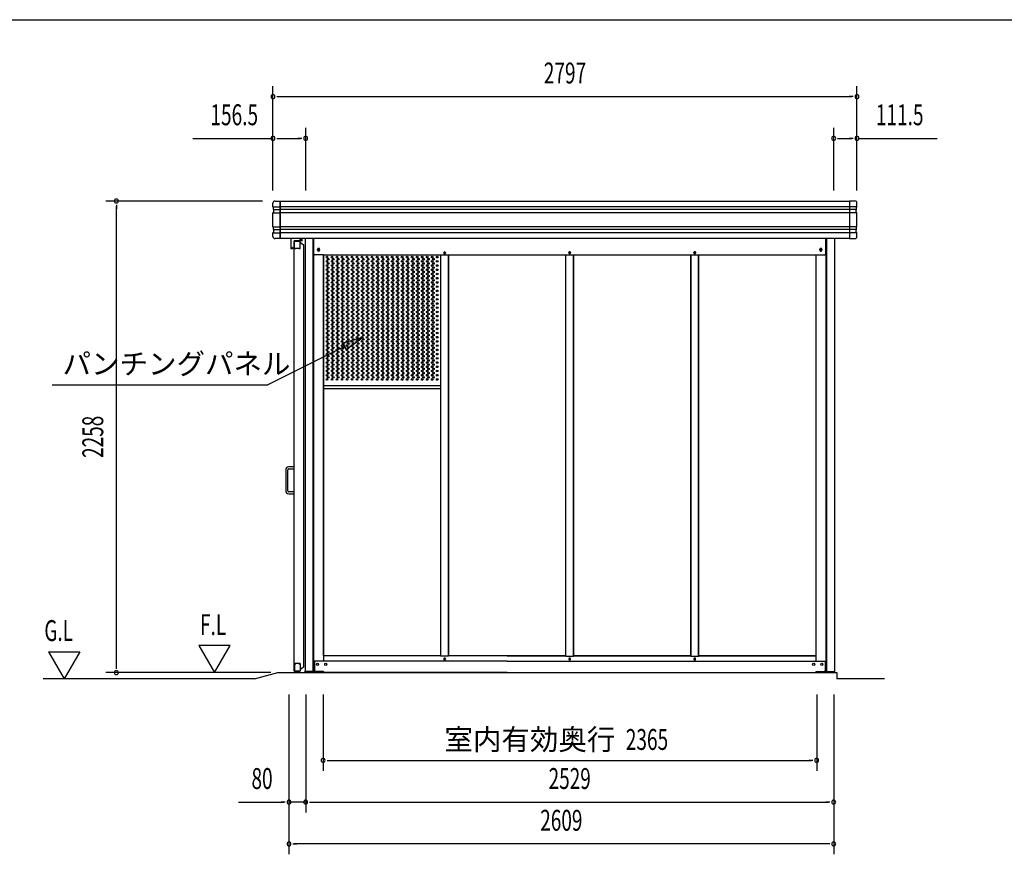
# Model space of a CAD drawing. Extents: x 543 to 20478, y 194 to 14052.
# Drawn here: x 5859 to 10574, y 10055 to 14052 of the extents above; entities that cross this region are included whole.
import ezdxf
from ezdxf.enums import TextEntityAlignment as Align

# ---------------------------------------------------------------- set-up
doc = ezdxf.new("R2010")
doc.units = 0
doc.header["$LTSCALE"] = 50
doc.header["$MEASUREMENT"] = 0
doc.linetypes.add('DASHED', pattern=[0.75, 0.5, -0.25])
for name, color, linetype in [('DPK-980026', 3, 'CONTINUOUS'), ('HIKIDASHI', 6, 'CONTINUOUS'), ('PUNCH-K25_ON', 7, 'CONTINUOUS'), ('SUNPOU', 4, 'CONTINUOUS'), ('WAKUSEN-01', 50, 'CONTINUOUS'), ('アンカ_カバ_A', 4, 'CONTINUOUS'), ('ガイドロ_ラ_', 7, 'CONTINUOUS'), ('ケラバ', 4, 'CONTINUOUS'), ('レ_ルカバ_２５', 2, 'CONTINUOUS'), ('上枠１９', 6, 'CONTINUOUS'), ('土台横', 6, 'CONTINUOUS'), ('布基礎', 2, 'CONTINUOUS'), ('戸車', 7, 'CONTINUOUS'), ('扉上枠２５', 7, 'CONTINUOUS'), ('扉下枠２５', 7, 'CONTINUOUS'), ('扉縦枠外', 7, 'CONTINUOUS'), ('柱', 3, 'CONTINUOUS'), ('間柱', 3, 'CONTINUOUS'), ('鼻隠しコ_ナ_', 3, 'CONTINUOUS')]:
    doc.layers.add(name, color=color, linetype=linetype)
doc.styles.add('00', font='ROMANS', dxfattribs={"width": 0.666667, "bigfont": 'BIGFONT'})
doc.styles.add('01', font='ROMANS', dxfattribs={"height": 3, "bigfont": 'BIGFONT'})

msp = doc.modelspace()

# ---------------------------------------------------------------- linework, layer by layer
at = {"layer": 'DPK-980026'}
for p, q in [((7132.6, 11896.5), (7132.6, 11796.5)), ((7142.6, 11796.5), (7142.6, 11896.5)), ((7172.6, 11911.5), (7147.6, 11911.5)), ((7147.6, 11901.5), (7172.6, 11901.5)), ((7172.6, 11901.5), (7172.6, 11911.5)), ((7172.6, 11791.5), (7147.6, 11791.5)), ((7172.6, 11781.5), (7172.6, 11791.5)), ((7147.6, 11781.5), (7172.6, 11781.5))]:
    msp.add_line(p, q, dxfattribs=at)
for centre, radius, start, end in [((7147.6, 11896.5), 15, 90, 180), ((7147.6, 11896.5), 5, 90, 180), ((7147.6, 11796.5), 15, 180, 270), ((7147.6, 11796.5), 5, 180, 270)]:
    msp.add_arc(centre, radius, start, end, dxfattribs=at)
at = {"layer": 'HIKIDASHI'}
for p, q in [((7503.6, 12532.6), (7406.7, 12502.8)), ((7406.7, 12502.8), (7421.6, 12473)), ((7421.6, 12473), (7503.6, 12532.6)), ((7414.1, 12487.9), (7047.2, 12304.5)), ((6013.9, 12304.5), (7047.2, 12304.5))]:
    msp.add_line(p, q, dxfattribs=at)
msp.add_solid([(7421.6, 12473), (7406.7, 12502.8), (7503.6, 12532.6)], dxfattribs=at)
at = {"layer": 'PUNCH-K25_ON'}
for p, q in [((7314.2, 11005.5), (7314.2, 12925.5)), ((7874.2, 12925.5), (7874.2, 11005.5)), ((7913.2, 11005.5), (7913.2, 12925.5)), ((8473.2, 12925.5), (8473.2, 11005.5)), ((8512.2, 11005.5), (8512.2, 12925.5)), ((9072.2, 12925.5), (9072.2, 11005.5)), ((9111.2, 11005.5), (9111.2, 12925.5)), ((9671.2, 12925.5), (9671.2, 11005.5)), ((7314.2, 12301.3), (7874.2, 12301.3)), ((7314.2, 12285.5), (7874.2, 12285.5)), ((7874.2, 11005.5), (7314.2, 11005.5)), ((8473.2, 11005.5), (7913.2, 11005.5)), ((9072.2, 11005.5), (8512.2, 11005.5)), ((9671.2, 11005.5), (9111.2, 11005.5))]:
    msp.add_line(p, q, dxfattribs=at)
for centre in [(7330.2, 12915.5), (7330.2, 12895.3), (7330.2, 12875.1), (7336.2, 12905.4), (7336.2, 12885.2), (7354.2, 12915.5), (7354.2, 12895.3), (7354.2, 12875.1), (7360.2, 12905.4), (7360.2, 12885.2), (7378.2, 12915.5), (7378.2, 12895.3), (7378.2, 12875.1), (7384.2, 12905.4), (7384.2, 12885.2), (7402.2, 12915.5), (7402.2, 12895.3), (7402.2, 12875.1), (7408.2, 12905.4), (7408.2, 12885.2), (7426.2, 12915.5), (7426.2, 12895.3), (7426.2, 12875.1), (7432.2, 12905.4), (7432.2, 12885.2), (7450.2, 12915.5), (7450.2, 12895.3), (7450.2, 12875.1), (7456.2, 12905.4), (7456.2, 12885.2), (7474.2, 12915.5), (7474.2, 12895.3), (7474.2, 12875.1), (7480.2, 12905.4), (7480.2, 12885.2), (7498.2, 12915.5), (7498.2, 12895.3), (7498.2, 12875.1), (7504.2, 12905.4), (7504.2, 12885.2), (7522.2, 12915.5), (7522.2, 12895.3), (7522.2, 12875.1), (7528.2, 12905.4), (7528.2, 12885.2), (7546.2, 12915.5), (7546.2, 12895.3), (7546.2, 12875.1), (7552.2, 12905.4), (7552.2, 12885.2), (7570.2, 12915.5), (7570.2, 12895.3), (7570.2, 12875.1), (7576.2, 12905.4), (7576.2, 12885.2), (7594.2, 12915.5), (7594.2, 12895.3), (7594.2, 12875.1), (7600.2, 12905.4), (7600.2, 12885.2), (7618.2, 12915.5), (7618.2, 12895.3), (7618.2, 12875.1), (7624.2, 12905.4), (7624.2, 12885.2), (7642.2, 12915.5), (7642.2, 12895.3), (7642.2, 12875.1), (7648.2, 12905.4), (7648.2, 12885.2), (7666.2, 12915.5), (7666.2, 12895.3), (7666.2, 12875.1), (7672.2, 12905.4), (7672.2, 12885.2), (7690.2, 12915.5), (7690.2, 12895.3), (7690.2, 12875.1), (7696.2, 12905.4), (7696.2, 12885.2), (7714.2, 12915.5), (7714.2, 12895.3), (7714.2, 12875.1), (7720.2, 12905.4), (7720.2, 12885.2), (7738.2, 12915.5), (7738.2, 12895.3), (7738.2, 12875.1), (7744.2, 12905.4), (7744.2, 12885.2), (7762.2, 12915.5), (7762.2, 12895.3), (7762.2, 12875.1), (7768.2, 12905.4), (7768.2, 12885.2), (7786.2, 12915.5), (7786.2, 12895.3), (7786.2, 12875.1), (7792.2, 12905.4), (7792.2, 12885.2), (7810.2, 12915.5), (7810.2, 12895.3), (7810.2, 12875.1), (7816.2, 12905.4), (7816.2, 12885.2), (7834.2, 12915.5), (7834.2, 12895.3), (7834.2, 12875.1), (7840.2, 12905.4), (7840.2, 12885.2), (7858.2, 12915.5), (7858.2, 12895.3), (7858.2, 12875.1), (7330.2, 12854.9), (7330.2, 12834.7), (7336.2, 12865), (7336.2, 12844.8), (7336.2, 12824.6), (7354.2, 12854.9), (7354.2, 12834.7), (7360.2, 12865), (7360.2, 12844.8), (7360.2, 12824.6), (7378.2, 12854.9), (7378.2, 12834.7), (7384.2, 12865), (7384.2, 12844.8), (7384.2, 12824.6), (7402.2, 12854.9), (7402.2, 12834.7), (7408.2, 12865), (7408.2, 12844.8), (7408.2, 12824.6), (7426.2, 12854.9), (7426.2, 12834.7), (7432.2, 12865), (7432.2, 12844.8), (7432.2, 12824.6), (7450.2, 12854.9), (7450.2, 12834.7), (7456.2, 12865), (7456.2, 12844.8), (7456.2, 12824.6), (7474.2, 12854.9), (7474.2, 12834.7), (7480.2, 12865), (7480.2, 12844.8), (7480.2, 12824.6), (7498.2, 12854.9), (7498.2, 12834.7), (7504.2, 12865), (7504.2, 12844.8), (7504.2, 12824.6), (7522.2, 12854.9), (7522.2, 12834.7), (7528.2, 12865), (7528.2, 12844.8), (7528.2, 12824.6), (7546.2, 12854.9), (7546.2, 12834.7), (7552.2, 12865), (7552.2, 12844.8), (7552.2, 12824.6), (7570.2, 12854.9), (7570.2, 12834.7), (7576.2, 12865), (7576.2, 12844.8), (7576.2, 12824.6), (7594.2, 12854.9), (7594.2, 12834.7), (7600.2, 12865), (7600.2, 12844.8), (7600.2, 12824.6), (7618.2, 12854.9), (7618.2, 12834.7), (7624.2, 12865), (7624.2, 12844.8), (7624.2, 12824.6), (7642.2, 12854.9), (7642.2, 12834.7), (7648.2, 12865), (7648.2, 12844.8), (7648.2, 12824.6), (7666.2, 12854.9), (7666.2, 12834.7), (7672.2, 12865), (7672.2, 12844.8), (7672.2, 12824.6), (7690.2, 12854.9), (7690.2, 12834.7), (7696.2, 12865), (7696.2, 12844.8), (7696.2, 12824.6), (7714.2, 12854.9), (7714.2, 12834.7), (7720.2, 12865), (7720.2, 12844.8), (7720.2, 12824.6), (7738.2, 12854.9), (7738.2, 12834.7), (7744.2, 12865), (7744.2, 12844.8), (7744.2, 12824.6), (7762.2, 12854.9), (7762.2, 12834.7), (7768.2, 12865), (7768.2, 12844.8), (7768.2, 12824.6), (7786.2, 12854.9), (7786.2, 12834.7), (7792.2, 12865), (7792.2, 12844.8), (7792.2, 12824.6), (7810.2, 12854.9), (7810.2, 12834.7), (7816.2, 12865), (7816.2, 12844.8), (7816.2, 12824.6), (7834.2, 12854.9), (7834.2, 12834.7), (7840.2, 12865), (7840.2, 12844.8), (7840.2, 12824.6), (7858.2, 12854.9), (7858.2, 12834.7), (7330.2, 12814.5), (7330.2, 12794.3), (7336.2, 12804.4), (7336.2, 12784.2), (7354.2, 12814.5), (7354.2, 12794.3), (7360.2, 12804.4), (7360.2, 12784.2), (7378.2, 12814.5), (7378.2, 12794.3), (7384.2, 12804.4), (7384.2, 12784.2), (7402.2, 12814.5), (7402.2, 12794.3), (7408.2, 12804.4), (7408.2, 12784.2), (7426.2, 12814.5), (7426.2, 12794.3), (7432.2, 12804.4), (7432.2, 12784.2), (7450.2, 12814.5), (7450.2, 12794.3), (7456.2, 12804.4), (7456.2, 12784.2), (7474.2, 12814.5), (7474.2, 12794.3), (7480.2, 12804.4), (7480.2, 12784.2), (7498.2, 12814.5), (7498.2, 12794.3), (7504.2, 12804.4), (7504.2, 12784.2), (7522.2, 12814.5), (7522.2, 12794.3), (7528.2, 12804.4), (7528.2, 12784.2), (7546.2, 12814.5), (7546.2, 12794.3), (7552.2, 12804.4), (7552.2, 12784.2), (7570.2, 12814.5), (7570.2, 12794.3), (7576.2, 12804.4), (7576.2, 12784.2), (7594.2, 12814.5), (7594.2, 12794.3), (7600.2, 12804.4), (7600.2, 12784.2), (7618.2, 12814.5), (7618.2, 12794.3), (7624.2, 12804.4), (7624.2, 12784.2), (7642.2, 12814.5), (7642.2, 12794.3), (7648.2, 12804.4), (7648.2, 12784.2), (7666.2, 12814.5), (7666.2, 12794.3), (7672.2, 12804.4), (7672.2, 12784.2), (7690.2, 12814.5), (7690.2, 12794.3), (7696.2, 12804.4), (7696.2, 12784.2), (7714.2, 12814.5), (7714.2, 12794.3), (7720.2, 12804.4), (7720.2, 12784.2), (7738.2, 12814.5), (7738.2, 12794.3), (7744.2, 12804.4), (7744.2, 12784.2), (7762.2, 12814.5), (7762.2, 12794.3), (7768.2, 12804.4), (7768.2, 12784.2), (7786.2, 12814.5), (7786.2, 12794.3), (7792.2, 12804.4), (7792.2, 12784.2), (7810.2, 12814.5), (7810.2, 12794.3), (7816.2, 12804.4), (7816.2, 12784.2), (7834.2, 12814.5), (7834.2, 12794.3), (7840.2, 12804.4), (7840.2, 12784.2), (7858.2, 12814.5), (7858.2, 12794.3), (7330.2, 12774.1), (7330.2, 12753.9), (7330.2, 12733.7), (7336.2, 12764), (7336.2, 12743.8), (7354.2, 12774.1), (7354.2, 12753.9), (7354.2, 12733.7), (7360.2, 12764), (7360.2, 12743.8), (7378.2, 12774.1), (7378.2, 12753.9), (7378.2, 12733.7), (7384.2, 12764), (7384.2, 12743.8), (7402.2, 12774.1), (7402.2, 12753.9), (7402.2, 12733.7), (7408.2, 12764), (7408.2, 12743.8), (7426.2, 12774.1), (7426.2, 12753.9), (7426.2, 12733.7), (7432.2, 12764), (7432.2, 12743.8), (7450.2, 12774.1), (7450.2, 12753.9), (7450.2, 12733.7), (7456.2, 12764), (7456.2, 12743.8), (7474.2, 12774.1), (7474.2, 12753.9), (7474.2, 12733.7), (7480.2, 12764), (7480.2, 12743.8), (7498.2, 12774.1), (7498.2, 12753.9), (7498.2, 12733.7), (7504.2, 12764), (7504.2, 12743.8), (7522.2, 12774.1), (7522.2, 12753.9), (7522.2, 12733.7), (7528.2, 12764), (7528.2, 12743.8), (7546.2, 12774.1), (7546.2, 12753.9), (7546.2, 12733.7), (7552.2, 12764), (7552.2, 12743.8), (7570.2, 12774.1), (7570.2, 12753.9), (7570.2, 12733.7), (7576.2, 12764), (7576.2, 12743.8), (7594.2, 12774.1), (7594.2, 12753.9), (7594.2, 12733.7), (7600.2, 12764), (7600.2, 12743.8), (7618.2, 12774.1), (7618.2, 12753.9), (7618.2, 12733.7), (7624.2, 12764), (7624.2, 12743.8), (7642.2, 12774.1), (7642.2, 12753.9), (7642.2, 12733.7), (7648.2, 12764), (7648.2, 12743.8), (7666.2, 12774.1), (7666.2, 12753.9), (7666.2, 12733.7), (7672.2, 12764), (7672.2, 12743.8), (7690.2, 12774.1), (7690.2, 12753.9), (7690.2, 12733.7), (7696.2, 12764), (7696.2, 12743.8), (7714.2, 12774.1), (7714.2, 12753.9), (7714.2, 12733.7), (7720.2, 12764), (7720.2, 12743.8), (7738.2, 12774.1), (7738.2, 12753.9), (7738.2, 12733.7), (7744.2, 12764), (7744.2, 12743.8), (7762.2, 12774.1), (7762.2, 12753.9), (7762.2, 12733.7), (7768.2, 12764), (7768.2, 12743.8), (7786.2, 12774.1), (7786.2, 12753.9), (7786.2, 12733.7), (7792.2, 12764), (7792.2, 12743.8), (7810.2, 12774.1), (7810.2, 12753.9), (7810.2, 12733.7), (7816.2, 12764), (7816.2, 12743.8), (7834.2, 12774.1), (7834.2, 12753.9), (7834.2, 12733.7), (7840.2, 12764), (7840.2, 12743.8), (7858.2, 12774.1), (7858.2, 12753.9), (7858.2, 12733.7), (7330.2, 12713.5), (7330.2, 12693.3), (7336.2, 12723.6), (7336.2, 12703.4), (7336.2, 12683.2), (7354.2, 12713.5), (7354.2, 12693.3), (7360.2, 12723.6), (7360.2, 12703.4), (7360.2, 12683.2), (7378.2, 12713.5), (7378.2, 12693.3), (7384.2, 12723.6), (7384.2, 12703.4), (7384.2, 12683.2), (7402.2, 12713.5), (7402.2, 12693.3), (7408.2, 12723.6), (7408.2, 12703.4), (7408.2, 12683.2), (7426.2, 12713.5), (7426.2, 12693.3), (7432.2, 12723.6), (7432.2, 12703.4), (7432.2, 12683.2), (7450.2, 12713.5), (7450.2, 12693.3), (7456.2, 12723.6), (7456.2, 12703.4), (7456.2, 12683.2), (7474.2, 12713.5), (7474.2, 12693.3), (7480.2, 12723.6), (7480.2, 12703.4), (7480.2, 12683.2), (7498.2, 12713.5), (7498.2, 12693.3), (7504.2, 12723.6), (7504.2, 12703.4), (7504.2, 12683.2), (7522.2, 12713.5), (7522.2, 12693.3), (7528.2, 12723.6), (7528.2, 12703.4), (7528.2, 12683.2), (7546.2, 12713.5), (7546.2, 12693.3), (7552.2, 12723.6), (7552.2, 12703.4), (7552.2, 12683.2), (7570.2, 12713.5), (7570.2, 12693.3), (7576.2, 12723.6), (7576.2, 12703.4), (7576.2, 12683.2), (7594.2, 12713.5), (7594.2, 12693.3), (7600.2, 12723.6), (7600.2, 12703.4), (7600.2, 12683.2), (7618.2, 12713.5), (7618.2, 12693.3), (7624.2, 12723.6), (7624.2, 12703.4), (7624.2, 12683.2), (7642.2, 12713.5), (7642.2, 12693.3), (7648.2, 12723.6), (7648.2, 12703.4), (7648.2, 12683.2), (7666.2, 12713.5), (7666.2, 12693.3), (7672.2, 12723.6), (7672.2, 12703.4), (7672.2, 12683.2), (7690.2, 12713.5), (7690.2, 12693.3), (7696.2, 12723.6), (7696.2, 12703.4), (7696.2, 12683.2), (7714.2, 12713.5), (7714.2, 12693.3), (7720.2, 12723.6), (7720.2, 12703.4), (7720.2, 12683.2), (7738.2, 12713.5), (7738.2, 12693.3), (7744.2, 12723.6), (7744.2, 12703.4), (7744.2, 12683.2), (7762.2, 12713.5), (7762.2, 12693.3), (7768.2, 12723.6), (7768.2, 12703.4), (7768.2, 12683.2), (7786.2, 12713.5), (7786.2, 12693.3), (7792.2, 12723.6), (7792.2, 12703.4), (7792.2, 12683.2), (7810.2, 12713.5), (7810.2, 12693.3), (7816.2, 12723.6), (7816.2, 12703.4), (7816.2, 12683.2), (7834.2, 12713.5), (7834.2, 12693.3), (7840.2, 12723.6), (7840.2, 12703.4), (7840.2, 12683.2), (7858.2, 12713.5), (7858.2, 12693.3), (7330.2, 12673.1), (7330.2, 12652.9), (7336.2, 12663), (7336.2, 12642.8), (7354.2, 12673.1), (7354.2, 12652.9), (7360.2, 12663), (7360.2, 12642.8), (7378.2, 12673.1), (7378.2, 12652.9), (7384.2, 12663), (7384.2, 12642.8), (7402.2, 12673.1), (7402.2, 12652.9), (7408.2, 12663), (7408.2, 12642.8), (7426.2, 12673.1), (7426.2, 12652.9), (7432.2, 12663), (7432.2, 12642.8), (7450.2, 12673.1), (7450.2, 12652.9), (7456.2, 12663), (7456.2, 12642.8), (7474.2, 12673.1), (7474.2, 12652.9), (7480.2, 12663), (7480.2, 12642.8), (7498.2, 12673.1), (7498.2, 12652.9), (7504.2, 12663), (7504.2, 12642.8), (7522.2, 12673.1), (7522.2, 12652.9), (7528.2, 12663), (7528.2, 12642.8), (7546.2, 12673.1), (7546.2, 12652.9), (7552.2, 12663), (7552.2, 12642.8), (7570.2, 12673.1), (7570.2, 12652.9), (7576.2, 12663), (7576.2, 12642.8), (7594.2, 12673.1), (7594.2, 12652.9), (7600.2, 12663), (7600.2, 12642.8), (7618.2, 12673.1), (7618.2, 12652.9), (7624.2, 12663), (7624.2, 12642.8), (7642.2, 12673.1), (7642.2, 12652.9), (7648.2, 12663), (7648.2, 12642.8), (7666.2, 12673.1), (7666.2, 12652.9), (7672.2, 12663), (7672.2, 12642.8), (7690.2, 12673.1), (7690.2, 12652.9), (7696.2, 12663), (7696.2, 12642.8), (7714.2, 12673.1), (7714.2, 12652.9), (7720.2, 12663), (7720.2, 12642.8), (7738.2, 12673.1), (7738.2, 12652.9), (7744.2, 12663), (7744.2, 12642.8), (7762.2, 12673.1), (7762.2, 12652.9), (7768.2, 12663), (7768.2, 12642.8), (7786.2, 12673.1), (7786.2, 12652.9), (7792.2, 12663), (7792.2, 12642.8), (7810.2, 12673.1), (7810.2, 12652.9), (7816.2, 12663), (7816.2, 12642.8), (7834.2, 12673.1), (7834.2, 12652.9), (7840.2, 12663), (7840.2, 12642.8), (7858.2, 12673.1), (7858.2, 12652.9), (7330.2, 12632.7), (7330.2, 12612.5), (7330.2, 12592.3), (7336.2, 12622.6), (7336.2, 12602.4), (7354.2, 12632.7), (7354.2, 12612.5), (7354.2, 12592.3), (7360.2, 12622.6), (7360.2, 12602.4), (7378.2, 12632.7), (7378.2, 12612.5), (7378.2, 12592.3), (7384.2, 12622.6), (7384.2, 12602.4), (7402.2, 12632.7), (7402.2, 12612.5), (7402.2, 12592.3), (7408.2, 12622.6), (7408.2, 12602.4), (7426.2, 12632.7), (7426.2, 12612.5), (7426.2, 12592.3), (7432.2, 12622.6), (7432.2, 12602.4), (7450.2, 12632.7), (7450.2, 12612.5), (7450.2, 12592.3), (7456.2, 12622.6), (7456.2, 12602.4), (7474.2, 12632.7), (7474.2, 12612.5), (7474.2, 12592.3), (7480.2, 12622.6), (7480.2, 12602.4), (7498.2, 12632.7), (7498.2, 12612.5), (7498.2, 12592.3), (7504.2, 12622.6), (7504.2, 12602.4), (7522.2, 12632.7), (7522.2, 12612.5), (7522.2, 12592.3), (7528.2, 12622.6), (7528.2, 12602.4), (7546.2, 12632.7), (7546.2, 12612.5), (7546.2, 12592.3), (7552.2, 12622.6), (7552.2, 12602.4), (7570.2, 12632.7), (7570.2, 12612.5), (7570.2, 12592.3), (7576.2, 12622.6), (7576.2, 12602.4), (7594.2, 12632.7), (7594.2, 12612.5), (7594.2, 12592.3), (7600.2, 12622.6), (7600.2, 12602.4), (7618.2, 12632.7), (7618.2, 12612.5), (7618.2, 12592.3), (7624.2, 12622.6), (7624.2, 12602.4), (7642.2, 12632.7), (7642.2, 12612.5), (7642.2, 12592.3), (7648.2, 12622.6), (7648.2, 12602.4), (7666.2, 12632.7), (7666.2, 12612.5), (7666.2, 12592.3), (7672.2, 12622.6), (7672.2, 12602.4), (7690.2, 12632.7), (7690.2, 12612.5), (7690.2, 12592.3), (7696.2, 12622.6), (7696.2, 12602.4), (7714.2, 12632.7), (7714.2, 12612.5), (7714.2, 12592.3), (7720.2, 12622.6), (7720.2, 12602.4), (7738.2, 12632.7), (7738.2, 12612.5), (7738.2, 12592.3), (7744.2, 12622.6), (7744.2, 12602.4), (7762.2, 12632.7), (7762.2, 12612.5), (7762.2, 12592.3), (7768.2, 12622.6), (7768.2, 12602.4), (7786.2, 12632.7), (7786.2, 12612.5), (7786.2, 12592.3), (7792.2, 12622.6), (7792.2, 12602.4), (7810.2, 12632.7), (7810.2, 12612.5), (7810.2, 12592.3), (7816.2, 12622.6), (7816.2, 12602.4), (7834.2, 12632.7), (7834.2, 12612.5), (7834.2, 12592.3), (7840.2, 12622.6), (7840.2, 12602.4), (7858.2, 12632.7), (7858.2, 12612.5), (7858.2, 12592.3), (7330.2, 12572.1), (7330.2, 12551.9), (7336.2, 12582.2), (7336.2, 12562), (7336.2, 12541.8), (7354.2, 12572.1), (7354.2, 12551.9), (7360.2, 12582.2), (7360.2, 12562), (7360.2, 12541.8), (7378.2, 12572.1), (7378.2, 12551.9), (7384.2, 12582.2), (7384.2, 12562), (7384.2, 12541.8), (7402.2, 12572.1), (7402.2, 12551.9), (7408.2, 12582.2), (7408.2, 12562), (7408.2, 12541.8), (7426.2, 12572.1), (7426.2, 12551.9), (7432.2, 12582.2), (7432.2, 12562), (7432.2, 12541.8), (7450.2, 12572.1), (7450.2, 12551.9), (7456.2, 12582.2), (7456.2, 12562), (7456.2, 12541.8), (7474.2, 12572.1), (7474.2, 12551.9), (7480.2, 12582.2), (7480.2, 12562), (7480.2, 12541.8), (7498.2, 12572.1), (7498.2, 12551.9), (7504.2, 12582.2), (7504.2, 12562), (7504.2, 12541.8), (7522.2, 12572.1), (7522.2, 12551.9), (7528.2, 12582.2), (7528.2, 12562), (7528.2, 12541.8), (7546.2, 12572.1), (7546.2, 12551.9), (7552.2, 12582.2), (7552.2, 12562), (7552.2, 12541.8), (7570.2, 12572.1), (7570.2, 12551.9), (7576.2, 12582.2), (7576.2, 12562), (7576.2, 12541.8), (7594.2, 12572.1), (7594.2, 12551.9), (7600.2, 12582.2), (7600.2, 12562), (7600.2, 12541.8), (7618.2, 12572.1), (7618.2, 12551.9), (7624.2, 12582.2), (7624.2, 12562), (7624.2, 12541.8), (7642.2, 12572.1), (7642.2, 12551.9), (7648.2, 12582.2), (7648.2, 12562), (7648.2, 12541.8), (7666.2, 12572.1), (7666.2, 12551.9), (7672.2, 12582.2), (7672.2, 12562), (7672.2, 12541.8), (7690.2, 12572.1), (7690.2, 12551.9), (7696.2, 12582.2), (7696.2, 12562), (7696.2, 12541.8), (7714.2, 12572.1), (7714.2, 12551.9), (7720.2, 12582.2), (7720.2, 12562), (7720.2, 12541.8), (7738.2, 12572.1), (7738.2, 12551.9), (7744.2, 12582.2), (7744.2, 12562), (7744.2, 12541.8), (7762.2, 12572.1), (7762.2, 12551.9), (7768.2, 12582.2), (7768.2, 12562), (7768.2, 12541.8), (7786.2, 12572.1), (7786.2, 12551.9), (7792.2, 12582.2), (7792.2, 12562), (7792.2, 12541.8), (7810.2, 12572.1), (7810.2, 12551.9), (7816.2, 12582.2), (7816.2, 12562), (7816.2, 12541.8), (7834.2, 12572.1), (7834.2, 12551.9), (7840.2, 12582.2), (7840.2, 12562), (7840.2, 12541.8), (7858.2, 12572.1), (7858.2, 12551.9), (7330.2, 12531.7), (7330.2, 12511.5), (7336.2, 12521.6), (7336.2, 12501.4), (7354.2, 12531.7), (7354.2, 12511.5), (7360.2, 12521.6), (7360.2, 12501.4), (7378.2, 12531.7), (7378.2, 12511.5), (7384.2, 12521.6), (7384.2, 12501.4), (7402.2, 12531.7), (7402.2, 12511.5), (7408.2, 12521.6), (7408.2, 12501.4), (7426.2, 12531.7), (7426.2, 12511.5), (7432.2, 12521.6), (7432.2, 12501.4), (7450.2, 12531.7), (7450.2, 12511.5), (7456.2, 12521.6), (7456.2, 12501.4), (7474.2, 12531.7), (7474.2, 12511.5), (7480.2, 12521.6), (7480.2, 12501.4), (7498.2, 12531.7), (7498.2, 12511.5), (7504.2, 12521.6), (7504.2, 12501.4), (7522.2, 12531.7), (7522.2, 12511.5), (7528.2, 12521.6), (7528.2, 12501.4), (7546.2, 12531.7), (7546.2, 12511.5), (7552.2, 12521.6), (7552.2, 12501.4), (7570.2, 12531.7), (7570.2, 12511.5), (7576.2, 12521.6), (7576.2, 12501.4), (7594.2, 12531.7), (7594.2, 12511.5), (7600.2, 12521.6), (7600.2, 12501.4), (7618.2, 12531.7), (7618.2, 12511.5), (7624.2, 12521.6), (7624.2, 12501.4), (7642.2, 12531.7), (7642.2, 12511.5), (7648.2, 12521.6), (7648.2, 12501.4), (7666.2, 12531.7), (7666.2, 12511.5), (7672.2, 12521.6), (7672.2, 12501.4), (7690.2, 12531.7), (7690.2, 12511.5), (7696.2, 12521.6), (7696.2, 12501.4), (7714.2, 12531.7), (7714.2, 12511.5), (7720.2, 12521.6), (7720.2, 12501.4), (7738.2, 12531.7), (7738.2, 12511.5), (7744.2, 12521.6), (7744.2, 12501.4), (7762.2, 12531.7), (7762.2, 12511.5), (7768.2, 12521.6), (7768.2, 12501.4), (7786.2, 12531.7), (7786.2, 12511.5), (7792.2, 12521.6), (7792.2, 12501.4), (7810.2, 12531.7), (7810.2, 12511.5), (7816.2, 12521.6), (7816.2, 12501.4), (7834.2, 12531.7), (7834.2, 12511.5), (7840.2, 12521.6), (7840.2, 12501.4), (7858.2, 12531.7), (7858.2, 12511.5), (7330.2, 12491.3), (7330.2, 12471.1), (7330.2, 12450.9), (7336.2, 12481.2), (7336.2, 12461), (7354.2, 12491.3), (7354.2, 12471.1), (7354.2, 12450.9), (7360.2, 12481.2), (7360.2, 12461), (7378.2, 12491.3), (7378.2, 12471.1), (7378.2, 12450.9), (7384.2, 12481.2), (7384.2, 12461), (7402.2, 12491.3), (7402.2, 12471.1), (7402.2, 12450.9), (7408.2, 12481.2), (7408.2, 12461), (7426.2, 12491.3), (7426.2, 12471.1), (7426.2, 12450.9), (7432.2, 12481.2), (7432.2, 12461), (7450.2, 12491.3), (7450.2, 12471.1), (7450.2, 12450.9), (7456.2, 12481.2), (7456.2, 12461), (7474.2, 12491.3), (7474.2, 12471.1), (7474.2, 12450.9), (7480.2, 12481.2), (7480.2, 12461), (7498.2, 12491.3), (7498.2, 12471.1), (7498.2, 12450.9), (7504.2, 12481.2), (7504.2, 12461), (7522.2, 12491.3), (7522.2, 12471.1), (7522.2, 12450.9), (7528.2, 12481.2), (7528.2, 12461), (7546.2, 12491.3), (7546.2, 12471.1), (7546.2, 12450.9), (7552.2, 12481.2), (7552.2, 12461), (7570.2, 12491.3), (7570.2, 12471.1), (7570.2, 12450.9), (7576.2, 12481.2), (7576.2, 12461), (7594.2, 12491.3), (7594.2, 12471.1), (7594.2, 12450.9), (7600.2, 12481.2), (7600.2, 12461), (7618.2, 12491.3), (7618.2, 12471.1), (7618.2, 12450.9), (7624.2, 12481.2), (7624.2, 12461), (7642.2, 12491.3), (7642.2, 12471.1), (7642.2, 12450.9), (7648.2, 12481.2), (7648.2, 12461), (7666.2, 12491.3), (7666.2, 12471.1), (7666.2, 12450.9), (7672.2, 12481.2), (7672.2, 12461), (7690.2, 12491.3), (7690.2, 12471.1), (7690.2, 12450.9), (7696.2, 12481.2), (7696.2, 12461), (7714.2, 12491.3), (7714.2, 12471.1), (7714.2, 12450.9), (7720.2, 12481.2), (7720.2, 12461), (7738.2, 12491.3), (7738.2, 12471.1), (7738.2, 12450.9), (7744.2, 12481.2), (7744.2, 12461), (7762.2, 12491.3), (7762.2, 12471.1), (7762.2, 12450.9), (7768.2, 12481.2), (7768.2, 12461), (7786.2, 12491.3), (7786.2, 12471.1), (7786.2, 12450.9), (7792.2, 12481.2), (7792.2, 12461), (7810.2, 12491.3), (7810.2, 12471.1), (7810.2, 12450.9), (7816.2, 12481.2), (7816.2, 12461), (7834.2, 12491.3), (7834.2, 12471.1), (7834.2, 12450.9), (7840.2, 12481.2), (7840.2, 12461), (7858.2, 12491.3), (7858.2, 12471.1), (7858.2, 12450.9), (7330.2, 12430.7), (7330.2, 12410.5), (7336.2, 12440.8), (7336.2, 12420.6), (7336.2, 12400.4), (7354.2, 12430.7), (7354.2, 12410.5), (7360.2, 12440.8), (7360.2, 12420.6), (7360.2, 12400.4), (7378.2, 12430.7), (7378.2, 12410.5), (7384.2, 12440.8), (7384.2, 12420.6), (7384.2, 12400.4), (7402.2, 12430.7), (7402.2, 12410.5), (7408.2, 12440.8), (7408.2, 12420.6), (7408.2, 12400.4), (7426.2, 12430.7), (7426.2, 12410.5), (7432.2, 12440.8), (7432.2, 12420.6), (7432.2, 12400.4), (7450.2, 12430.7), (7450.2, 12410.5), (7456.2, 12440.8), (7456.2, 12420.6), (7456.2, 12400.4), (7474.2, 12430.7), (7474.2, 12410.5), (7480.2, 12440.8), (7480.2, 12420.6), (7480.2, 12400.4), (7498.2, 12430.7), (7498.2, 12410.5), (7504.2, 12440.8), (7504.2, 12420.6), (7504.2, 12400.4), (7522.2, 12430.7), (7522.2, 12410.5), (7528.2, 12440.8), (7528.2, 12420.6), (7528.2, 12400.4), (7546.2, 12430.7), (7546.2, 12410.5), (7552.2, 12440.8), (7552.2, 12420.6), (7552.2, 12400.4), (7570.2, 12430.7), (7570.2, 12410.5), (7576.2, 12440.8), (7576.2, 12420.6), (7576.2, 12400.4), (7594.2, 12430.7), (7594.2, 12410.5), (7600.2, 12440.8), (7600.2, 12420.6), (7600.2, 12400.4), (7618.2, 12430.7), (7618.2, 12410.5), (7624.2, 12440.8), (7624.2, 12420.6), (7624.2, 12400.4), (7642.2, 12430.7), (7642.2, 12410.5), (7648.2, 12440.8), (7648.2, 12420.6), (7648.2, 12400.4), (7666.2, 12430.7), (7666.2, 12410.5), (7672.2, 12440.8), (7672.2, 12420.6), (7672.2, 12400.4), (7690.2, 12430.7), (7690.2, 12410.5), (7696.2, 12440.8), (7696.2, 12420.6), (7696.2, 12400.4), (7714.2, 12430.7), (7714.2, 12410.5), (7720.2, 12440.8), (7720.2, 12420.6), (7720.2, 12400.4), (7738.2, 12430.7), (7738.2, 12410.5), (7744.2, 12440.8), (7744.2, 12420.6), (7744.2, 12400.4), (7762.2, 12430.7), (7762.2, 12410.5), (7768.2, 12440.8), (7768.2, 12420.6), (7768.2, 12400.4), (7786.2, 12430.7), (7786.2, 12410.5), (7792.2, 12440.8), (7792.2, 12420.6), (7792.2, 12400.4), (7810.2, 12430.7), (7810.2, 12410.5), (7816.2, 12440.8), (7816.2, 12420.6), (7816.2, 12400.4), (7834.2, 12430.7), (7834.2, 12410.5), (7840.2, 12440.8), (7840.2, 12420.6), (7840.2, 12400.4), (7858.2, 12430.7), (7858.2, 12410.5), (7330.2, 12390.3), (7330.2, 12370.1), (7336.2, 12380.2), (7336.2, 12360), (7354.2, 12390.3), (7354.2, 12370.1), (7360.2, 12380.2), (7360.2, 12360), (7378.2, 12390.3), (7378.2, 12370.1), (7384.2, 12380.2), (7384.2, 12360), (7402.2, 12390.3), (7402.2, 12370.1), (7408.2, 12380.2), (7408.2, 12360), (7426.2, 12390.3), (7426.2, 12370.1), (7432.2, 12380.2), (7432.2, 12360), (7450.2, 12390.3), (7450.2, 12370.1), (7456.2, 12380.2), (7456.2, 12360), (7474.2, 12390.3), (7474.2, 12370.1), (7480.2, 12380.2), (7480.2, 12360), (7498.2, 12390.3), (7498.2, 12370.1), (7504.2, 12380.2), (7504.2, 12360), (7522.2, 12390.3), (7522.2, 12370.1), (7528.2, 12380.2), (7528.2, 12360), (7546.2, 12390.3), (7546.2, 12370.1), (7552.2, 12380.2), (7552.2, 12360), (7570.2, 12390.3), (7570.2, 12370.1), (7576.2, 12380.2), (7576.2, 12360), (7594.2, 12390.3), (7594.2, 12370.1), (7600.2, 12380.2), (7600.2, 12360), (7618.2, 12390.3), (7618.2, 12370.1), (7624.2, 12380.2), (7624.2, 12360), (7642.2, 12390.3), (7642.2, 12370.1), (7648.2, 12380.2), (7648.2, 12360), (7666.2, 12390.3), (7666.2, 12370.1), (7672.2, 12380.2), (7672.2, 12360), (7690.2, 12390.3), (7690.2, 12370.1), (7696.2, 12380.2), (7696.2, 12360), (7714.2, 12390.3), (7714.2, 12370.1), (7720.2, 12380.2), (7720.2, 12360), (7738.2, 12390.3), (7738.2, 12370.1), (7744.2, 12380.2), (7744.2, 12360), (7762.2, 12390.3), (7762.2, 12370.1), (7768.2, 12380.2), (7768.2, 12360), (7786.2, 12390.3), (7786.2, 12370.1), (7792.2, 12380.2), (7792.2, 12360), (7810.2, 12390.3), (7810.2, 12370.1), (7816.2, 12380.2), (7816.2, 12360), (7834.2, 12390.3), (7834.2, 12370.1), (7840.2, 12380.2), (7840.2, 12360), (7858.2, 12390.3), (7858.2, 12370.1), (7330.2, 12349.9), (7330.2, 12329.7), (7336.2, 12339.8), (7354.2, 12349.9), (7354.2, 12329.7), (7360.2, 12339.8), (7378.2, 12349.9), (7378.2, 12329.7), (7384.2, 12339.8), (7402.2, 12349.9), (7402.2, 12329.7), (7408.2, 12339.8), (7426.2, 12349.9), (7426.2, 12329.7), (7432.2, 12339.8), (7450.2, 12349.9), (7450.2, 12329.7), (7456.2, 12339.8), (7474.2, 12349.9), (7474.2, 12329.7), (7480.2, 12339.8), (7498.2, 12349.9), (7498.2, 12329.7), (7504.2, 12339.8), (7522.2, 12349.9), (7522.2, 12329.7), (7528.2, 12339.8), (7546.2, 12349.9), (7546.2, 12329.7), (7552.2, 12339.8), (7570.2, 12349.9), (7570.2, 12329.7), (7576.2, 12339.8), (7594.2, 12349.9), (7594.2, 12329.7), (7600.2, 12339.8), (7618.2, 12349.9), (7618.2, 12329.7), (7624.2, 12339.8), (7642.2, 12349.9), (7642.2, 12329.7), (7648.2, 12339.8), (7666.2, 12349.9), (7666.2, 12329.7), (7672.2, 12339.8), (7690.2, 12349.9), (7690.2, 12329.7), (7696.2, 12339.8), (7714.2, 12349.9), (7714.2, 12329.7), (7720.2, 12339.8), (7738.2, 12349.9), (7738.2, 12329.7), (7744.2, 12339.8), (7762.2, 12349.9), (7762.2, 12329.7), (7768.2, 12339.8), (7786.2, 12349.9), (7786.2, 12329.7), (7792.2, 12339.8), (7810.2, 12349.9), (7810.2, 12329.7), (7816.2, 12339.8), (7834.2, 12349.9), (7834.2, 12329.7), (7840.2, 12339.8), (7858.2, 12349.9), (7858.2, 12329.7)]:
    msp.add_circle(centre, 4, dxfattribs=at)
at = {"layer": 'SUNPOU'}
for p, q in [((7071.6, 13234.1), (7071.6, 13734.1)), ((9868.6, 13234.1), (9868.6, 13734.1)), ((7090.4, 13684.1), (7109.1, 13684.1)), ((7096.6, 13684.1), (9843.6, 13684.1)), ((9849.9, 13684.1), (9831.1, 13684.1)), ((7228.2, 13234.1), (7228.2, 13534.1)), ((9757.2, 13234.1), (9757.2, 13534.1)), ((6687.8, 13484.1), (7065.4, 13484.1)), ((7090.4, 13484.1), (7109.1, 13484.1)), ((7096.6, 13484.1), (7203.2, 13484.1)), ((7209.5, 13484.1), (7190.7, 13484.1)), ((9776, 13484.1), (9794.7, 13484.1)), ((9782.2, 13484.1), (9843.6, 13484.1)), ((9849.9, 13484.1), (9831.1, 13484.1)), ((9874.9, 13484.1), (10252.5, 13484.1)), ((7021.6, 13184.1), (6271.6, 13184.1)), ((6321.6, 13165.4), (6321.6, 13146.6)), ((6321.6, 10950.5), (6321.6, 13159.1)), ((6866.7, 11055.4), (6716.7, 11055.4)), ((6716.7, 11055.4), (6791.7, 10925.5)), ((6791.7, 10925.5), (6866.7, 11055.4)), ((5996.6, 11025.4), (6071.6, 10895.5)), ((5996.6, 11025.4), (6146.6, 11025.4)), ((6146.6, 11025.4), (6071.6, 10895.5)), ((6321.6, 10944.2), (6321.6, 10963)), ((6982.9, 10895.5), (5971.6, 10895.5)), ((7061.8, 10925.5), (6271.6, 10925.5)), ((9999.7, 10895.5), (9772.8, 10895.5)), ((7148.2, 10820.5), (7148.2, 10055.5)), ((7228.2, 10820.5), (7228.2, 10255.5)), ((7311.7, 10820.5), (7311.7, 10455.5)), ((9675.6, 10820.5), (9675.6, 10455.5)), ((9757.2, 10820.5), (9757.2, 10055.5)), ((7330.5, 10505.5), (7349.2, 10505.5)), ((7336.7, 10505.5), (9650.6, 10505.5)), ((9656.9, 10505.5), (9638.1, 10505.5)), ((6905.8, 10305.5), (7123.2, 10305.5)), ((7129.5, 10305.5), (7110.7, 10305.5)), ((7228.2, 10305.5), (7148.2, 10305.5)), ((7247, 10305.5), (7265.7, 10305.5)), ((7247, 10305.5), (7265.7, 10305.5)), ((7253.2, 10305.5), (9732.2, 10305.5)), ((7253.2, 10305.5), (7278.2, 10305.5)), ((9738.5, 10305.5), (9719.7, 10305.5)), ((7167, 10105.5), (7185.7, 10105.5)), ((9732.2, 10105.5), (7173.2, 10105.5)), ((9738.5, 10105.5), (9719.7, 10105.5))]:
    msp.add_line(p, q, dxfattribs=at)
for centre, radius, start, end in [((7071.6, 13684.1), 9.38, 0, 180), ((7071.6, 13684.1), 9.38, 180, 0), ((9868.6, 13684.1), 9.38, 0, 180), ((9868.6, 13684.1), 9.38, 180, 0), ((7071.6, 13484.1), 9.38, 0, 180), ((7228.2, 13484.1), 9.38, 0, 180), ((9757.2, 13484.1), 9.38, 0, 180), ((9868.6, 13484.1), 9.38, 0, 180), ((7071.6, 13484.1), 9.38, 180, 0), ((7228.2, 13484.1), 9.38, 180, 0), ((9757.2, 13484.1), 9.38, 180, 0), ((9868.6, 13484.1), 9.38, 180, 0), ((6321.6, 13184.1), 9.38, 90, 270), ((6321.6, 13184.1), 9.38, 270, 90), ((6321.6, 10925.5), 9.38, 90, 270), ((6321.6, 10925.5), 9.38, 270, 90), ((7311.7, 10505.5), 9.38, 0, 180), ((7311.7, 10505.5), 9.38, 180, 0), ((9675.6, 10505.5), 9.38, 0, 180), ((9675.6, 10505.5), 9.38, 180, 0), ((7148.2, 10305.5), 9.37, 0, 180), ((7148.2, 10305.5), 9.38, 180, 0), ((7228.2, 10305.5), 9.38, 0, 180), ((7228.2, 10305.5), 9.38, 0, 180), ((7228.2, 10305.5), 9.38, 180, 0), ((7228.2, 10305.5), 9.38, 180, 0), ((9757.2, 10305.5), 9.38, 0, 180), ((9757.2, 10305.5), 9.38, 180, 0), ((7148.2, 10105.5), 9.37, 0, 180), ((7148.2, 10105.5), 9.38, 180, 0), ((9757.2, 10105.5), 9.38, 0, 180), ((9757.2, 10105.5), 9.38, 180, 0)]:
    msp.add_arc(centre, radius, start, end, dxfattribs=at)
at = {"layer": 'WAKUSEN-01'}
msp.add_line((542.5, 14052.5), (20477.5, 14052.5), dxfattribs=at)
msp.add_line((542.5, 14052.5), (20477.5, 14052.5), dxfattribs=at)
at = {"layer": 'アンカ_カバ_A'}
for p, q in [((7223.8, 10930.5), (7225.2, 10930.5)), ((7223.8, 10925.5), (7223.8, 10930.5)), ((7313.6, 10925.5), (7223.8, 10925.5)), ((9671.8, 10925.5), (9761.6, 10925.5)), ((9761.6, 10930.5), (9760.2, 10930.5)), ((9761.6, 10925.5), (9761.6, 10930.5))]:
    msp.add_line(p, q, dxfattribs=at)
at = {"layer": 'ガイドロ_ラ_'}
for p, q in [((7181.1, 10932.5), (7181.1, 10925.9)), ((7194.1, 10932.5), (7181.1, 10932.5)), ((7194.1, 10930.9), (7181.1, 10930.9)), ((7194.1, 10927.5), (7181.1, 10927.5)), ((7194.1, 10925.9), (7181.1, 10925.9)), ((7194.1, 10932.5), (7194.1, 10925.9))]:
    msp.add_line(p, q, dxfattribs=at)
at = {"layer": 'ガイドロ_ラ_', "linetype": 'DASHED'}
for p, q in [((7184.5, 10925.9), (7184.5, 10925.5)), ((7190.7, 10925.9), (7190.7, 10925.5))]:
    msp.add_line(p, q, dxfattribs=at)
at = {"layer": 'ケラバ'}
for p, q in [((7106.6, 13004.1), (7106.6, 13184.1)), ((7106.6, 13184.1), (9833.6, 13184.1)), ((9833.6, 13184.1), (9833.6, 13004.1)), ((9833.6, 13156.1), (7106.6, 13156.1)), ((9833.6, 13144.1), (7106.6, 13144.1)), ((9833.6, 13128.1), (7106.6, 13128.1)), ((9833.6, 13060.1), (7106.6, 13060.1)), ((9833.6, 13048.1), (7106.6, 13048.1)), ((9833.6, 13032.1), (7106.6, 13032.1)), ((9833.6, 13004.1), (7106.6, 13004.1))]:
    msp.add_line(p, q, dxfattribs=at)
at = {"layer": 'レ_ルカバ_２５'}
for p, q in [((7156.6, 13004.1), (7156.6, 12955.5)), ((7157.6, 13004.1), (7157.6, 12956.5)), ((7164.6, 12955.5), (7156.6, 12955.5)), ((7163.6, 12956.5), (7157.6, 12956.5)), ((7163.6, 12961.5), (7163.6, 12956.5)), ((7164.6, 12961.5), (7163.6, 12961.5)), ((7164.6, 12961.5), (7164.6, 12955.5))]:
    msp.add_line(p, q, dxfattribs=at)
at = {"layer": '上枠１９'}
for p, q in [((7266.2, 12932.1), (7266.2, 13004.1)), ((9719.2, 12932.1), (9719.2, 13004.1)), ((7314.2, 12927.1), (7271.2, 12927.1)), ((7285.2, 12948.5), (7285.2, 12952.5)), ((7295.2, 12952.5), (7295.2, 12948.5)), ((9671.2, 12925.5), (7314.2, 12925.5)), ((8498.7, 12935.5), (8486.7, 12935.5)), ((8492.7, 12929.5), (8492.7, 12941.5)), ((9097.7, 12935.5), (9085.7, 12935.5)), ((9091.7, 12929.5), (9091.7, 12941.5)), ((9671.2, 12927.1), (9714.2, 12927.1)), ((9703.2, 12950.5), (9687.2, 12950.5)), ((9690.2, 12948.5), (9690.2, 12952.5)), ((9695.2, 12940.5), (9695.2, 12960.5)), ((9700.2, 12952.5), (9700.2, 12948.5))]:
    msp.add_line(p, q, dxfattribs=at)
at = {"layer": '上枠１９', "linetype": 'DASHED'}
for p, q in [((7314.2, 12925.5), (7314.2, 12927.1)), ((9671.2, 12925.5), (9671.2, 12927.1))]:
    msp.add_line(p, q, dxfattribs=at)
for centre, radius in [((7893.7, 12935.5), 3), ((8492.7, 12935.5), 3), ((8492.7, 12935.5), 2), ((9091.7, 12935.5), 3), ((9091.7, 12935.5), 2)]:
    msp.add_circle(centre, radius, dxfattribs=at)
at = {"layer": '上枠１９'}
for centre, start, end in [((7271.2, 12932.1), 180, 270), ((7290.2, 12952.5), 0, 180), ((7290.2, 12948.5), 180, 0), ((9695.2, 12952.5), 0, 180), ((9695.2, 12948.5), 180, 0), ((9714.2, 12932.1), 270, 360)]:
    msp.add_arc(centre, 5, start, end, dxfattribs=at)
at = {"layer": '土台横'}
for p, q in [((7874.7, 11005.5), (7313.2, 11005.5)), ((7874.7, 11004.5), (7874.7, 11005.5)), ((7912.7, 11004.5), (7874.7, 11004.5)), ((7889.7, 10989.5), (7889.7, 10991.5)), ((7897.7, 10991.5), (7897.7, 10989.5)), ((8193.2, 11005.5), (7912.7, 11005.5)), ((7912.7, 11004.5), (7912.7, 11005.5)), ((8193.2, 11005.5), (8473.7, 11005.5)), ((8473.7, 11004.5), (8473.7, 11005.5)), ((8473.7, 11004.5), (8511.7, 11004.5)), ((8488.7, 10991.5), (8488.7, 10989.5)), ((8496.7, 10989.5), (8496.7, 10991.5)), ((8511.7, 11005.5), (9072.7, 11005.5)), ((8511.7, 11004.5), (8511.7, 11005.5)), ((9072.7, 11004.5), (9072.7, 11005.5)), ((9072.7, 11004.5), (9110.7, 11004.5)), ((9087.7, 10991.5), (9087.7, 10989.5)), ((9095.7, 10989.5), (9095.7, 10991.5)), ((9110.7, 11005.5), (9672.2, 11005.5)), ((9110.7, 11004.5), (9110.7, 11005.5)), ((8193.2, 10980.5), (7269.7, 10980.5)), ((7269.7, 10980.5), (7269.7, 10935.5)), ((8193.2, 10980.5), (9715.7, 10980.5)), ((9715.7, 10980.5), (9715.7, 10935.5)), ((7313.2, 10930.5), (7274.7, 10930.5)), ((7313.2, 10930.5), (7313.2, 10926.5)), ((7346.7, 10926.5), (7313.2, 10926.5)), ((7346.7, 10925.5), (7346.7, 10926.5)), ((8193.2, 10925.5), (7346.7, 10925.5)), ((8193.2, 10925.5), (9638.7, 10925.5)), ((9638.7, 10926.5), (9672.2, 10926.5)), ((9638.7, 10925.5), (9638.7, 10926.5)), ((9672.2, 10930.5), (9710.7, 10930.5)), ((9672.2, 10930.5), (9672.2, 10926.5))]:
    msp.add_line(p, q, dxfattribs=at)
for centre in [(7284.7, 10965.5), (7324.2, 10965.5), (9661.2, 10965.5), (9700.7, 10965.5)]:
    msp.add_circle(centre, 5, dxfattribs=at)
for centre, radius, start, end in [((7893.7, 10991.5), 4, 0, 180), ((7893.7, 10989.5), 4, 180, 0), ((8492.7, 10991.5), 4, 0, 180), ((8492.7, 10989.5), 4, 180, 0), ((9091.7, 10991.5), 4, 0, 180), ((9091.7, 10989.5), 4, 180, 0), ((7274.7, 10935.5), 5, 180, 270), ((9710.7, 10935.5), 5, 270, 0)]:
    msp.add_arc(centre, radius, start, end, dxfattribs=at)
at = {"layer": '布基礎'}
for p, q in [((6982.9, 10895.5), (7094.8, 10925.5)), ((7094.8, 10925.5), (9772.8, 10925.5)), ((9772.8, 10925.5), (9772.8, 10895.5))]:
    msp.add_line(p, q, dxfattribs=at)
at = {"layer": '戸車'}
for p, q in [((7184.6, 12994.7), (7201.4, 12994.7)), ((7184.6, 12993.5), (7184.6, 12994.7)), ((7184.6, 12993.5), (7202.6, 12993.5)), ((7201.4, 12994.7), (7201.4, 13004.1)), ((7202.6, 12993.5), (7202.6, 13004.1)), ((7204.4, 12992.5), (7204.4, 13004.1)), ((7204.4, 12992.5), (7205.4, 12992.5)), ((7205.4, 12992.5), (7205.4, 13004.1)), ((7210.9, 12992.5), (7210.9, 13004.1)), ((7210.9, 12992.5), (7211.9, 12992.5)), ((7211.9, 12992.5), (7211.9, 13004.1))]:
    msp.add_line(p, q, dxfattribs=at)
msp.add_arc((7208.1, 12995.7), 2.75, 0, 180, dxfattribs=at)
at = {"layer": '扉上枠２５'}
for p, q in [((7173.6, 12957.5), (7173.6, 12993.5)), ((7173.6, 12993.5), (7202.6, 12993.5)), ((7174.6, 12958.5), (7174.6, 12992.5)), ((7174.6, 12992.5), (7201.6, 12992.5)), ((7201.6, 12958.5), (7201.6, 12992.5)), ((7202.6, 12957.5), (7202.6, 12993.5)), ((7173.6, 12957.5), (7180.6, 12957.5)), ((7174.6, 12958.5), (7180.6, 12958.5)), ((7180.6, 12957.5), (7180.6, 12958.5)), ((7195.6, 12958.5), (7195.6, 12957.5)), ((7195.6, 12958.5), (7201.6, 12958.5)), ((7195.6, 12957.5), (7202.6, 12957.5))]:
    msp.add_line(p, q, dxfattribs=at)
at = {"layer": '扉下枠２５'}
for p, q in [((7173.6, 10968.5), (7180.6, 10968.5)), ((7173.6, 10968.5), (7173.6, 10932.5)), ((7174.6, 10967.5), (7180.6, 10967.5)), ((7174.6, 10967.5), (7174.6, 10933.5)), ((7180.6, 10968.5), (7180.6, 10967.5)), ((7195.6, 10968.5), (7202.6, 10968.5)), ((7195.6, 10967.5), (7195.6, 10968.5)), ((7195.6, 10967.5), (7201.6, 10967.5)), ((7201.6, 10967.5), (7201.6, 10933.5)), ((7202.6, 10968.5), (7202.6, 10932.5)), ((7173.6, 10932.5), (7202.6, 10932.5)), ((7174.6, 10933.5), (7201.6, 10933.5))]:
    msp.add_line(p, q, dxfattribs=at)
at = {"layer": '扉縦枠外'}
for p, q in [((7172.6, 10932.5), (7172.6, 12993.5)), ((7200.6, 12993.5), (7172.6, 12993.5)), ((7202.6, 12987.7), (7218.1, 12974.5)), ((7219.1, 12974.5), (7218.1, 12974.5)), ((7219.1, 10951.5), (7219.1, 12974.5)), ((7218.1, 10951.5), (7202.6, 10938.3)), ((7219.1, 10951.5), (7218.1, 10951.5)), ((7200.6, 10932.5), (7172.6, 10932.5))]:
    msp.add_line(p, q, dxfattribs=at)
at = {"layer": '扉縦枠外', "linetype": 'DASHED'}
for p, q in [((7200.6, 12957), (7172.6, 12957)), ((7200.6, 10969), (7172.6, 10969))]:
    msp.add_line(p, q, dxfattribs=at)
at = {"layer": '柱'}
for p, q in [((7225.2, 13004.1), (7225.2, 10930.5)), ((7263.2, 13004.1), (7263.2, 10930.5)), ((7266.2, 13004.1), (7266.2, 10930.5)), ((9719.2, 13004.1), (9719.2, 10930.5)), ((9722.2, 13004.1), (9722.2, 10930.5)), ((9760.2, 13004.1), (9760.2, 10930.5)), ((7313.2, 12927.1), (7313.2, 10980.5)), ((9672.2, 12927.1), (9672.2, 10980.5)), ((7313.2, 10980.5), (7311.6, 10980.5)), ((9672.2, 10980.5), (9673.8, 10980.5)), ((7274.7, 10930.5), (7225.2, 10930.5)), ((9710.7, 10930.5), (9760.2, 10930.5))]:
    msp.add_line(p, q, dxfattribs=at)
for centre, radius in [((7290.2, 12950.5), 4), ((9695.2, 12950.5), 4), ((7284.7, 10965.5), 5), ((9700.7, 10965.5), 5)]:
    msp.add_circle(centre, radius, dxfattribs=at)
at = {"layer": '間柱'}
for p, q in [((7875.2, 11004.5), (7875.2, 12925.5)), ((7889.7, 12934.5), (7889.7, 12936.5)), ((7897.7, 12936.5), (7897.7, 12934.5)), ((7912.2, 11004.5), (7912.2, 12925.5)), ((8474.2, 11005.5), (8474.2, 12926.5)), ((8488.7, 12935.5), (8488.7, 12937.5)), ((8496.7, 12937.5), (8496.7, 12935.5)), ((8511.2, 11005.5), (8511.2, 12926.5)), ((9073.2, 11005.5), (9073.2, 12926.5)), ((9087.7, 12935.5), (9087.7, 12937.5)), ((9095.7, 12937.5), (9095.7, 12935.5)), ((9110.2, 11005.5), (9110.2, 12926.5))]:
    msp.add_line(p, q, dxfattribs=at)
for centre in [(7893.7, 10990.5), (8492.7, 10991.5), (9091.7, 10991.5)]:
    msp.add_circle(centre, 3, dxfattribs=at)
for centre, start, end in [((7893.7, 12936.5), 0, 180), ((7893.7, 12934.5), 180, 0), ((8492.7, 12937.5), 0, 180), ((8492.7, 12935.5), 180, 0), ((9091.7, 12937.5), 0, 180), ((9091.7, 12935.5), 180, 0)]:
    msp.add_arc(centre, 4, start, end, dxfattribs=at)
at = {"layer": '鼻隠しコ_ナ_'}
for p, q in [((7071.6, 13156.1), (7071.6, 13174.1)), ((7081.6, 13184.1), (7106.6, 13184.1)), ((7106.6, 13184.1), (7106.6, 13004.1)), ((9833.6, 13184.1), (9833.6, 13004.1)), ((9858.6, 13184.1), (9833.6, 13184.1)), ((9868.6, 13156.1), (9868.6, 13174.1)), ((7073.6, 13154.1), (7071.6, 13156.1)), ((7071.6, 13156.1), (7106.6, 13156.1)), ((7071.6, 13128.1), (7075.6, 13132.1)), ((7071.6, 13128.1), (7106.6, 13128.1)), ((7071.6, 13060.1), (7071.6, 13128.1)), ((7073.6, 13144.1), (7073.6, 13154.1)), ((7075.6, 13142.1), (7073.6, 13144.1)), ((7073.6, 13144.1), (7106.6, 13144.1)), ((7075.6, 13132.1), (7075.6, 13142.1)), ((9868.6, 13156.1), (9833.6, 13156.1)), ((9866.6, 13144.1), (9833.6, 13144.1)), ((9868.6, 13128.1), (9833.6, 13128.1)), ((9864.6, 13142.1), (9866.6, 13144.1)), ((9864.6, 13132.1), (9864.6, 13142.1)), ((9868.6, 13128.1), (9864.6, 13132.1)), ((9866.6, 13154.1), (9868.6, 13156.1)), ((9866.6, 13144.1), (9866.6, 13154.1)), ((9868.6, 13060.1), (9868.6, 13128.1)), ((7073.6, 13058.1), (7071.6, 13060.1)), ((7071.6, 13060.1), (7106.6, 13060.1)), ((7071.6, 13032.1), (7075.6, 13036.1)), ((7071.6, 13014.1), (7071.6, 13032.1)), ((7071.6, 13032.1), (7106.6, 13032.1)), ((7073.6, 13048.1), (7073.6, 13058.1)), ((7075.6, 13046.1), (7073.6, 13048.1)), ((7073.6, 13048.1), (7106.6, 13048.1)), ((7075.6, 13036.1), (7075.6, 13046.1)), ((9868.6, 13060.1), (9833.6, 13060.1)), ((9866.6, 13048.1), (9833.6, 13048.1)), ((9868.6, 13032.1), (9833.6, 13032.1)), ((9864.6, 13046.1), (9866.6, 13048.1)), ((9864.6, 13036.1), (9864.6, 13046.1)), ((9868.6, 13032.1), (9864.6, 13036.1)), ((9866.6, 13058.1), (9868.6, 13060.1)), ((9866.6, 13048.1), (9866.6, 13058.1)), ((9868.6, 13014.1), (9868.6, 13032.1)), ((7106.6, 13004.1), (7081.6, 13004.1)), ((9833.6, 13004.1), (9858.6, 13004.1))]:
    msp.add_line(p, q, dxfattribs=at)
for centre, start, end in [((7081.6, 13174.1), 90, 180), ((9858.6, 13174.1), 0, 90), ((7081.6, 13014.1), 180, 270), ((9858.6, 13014.1), 270, 0)]:
    msp.add_arc(centre, 10, start, end, dxfattribs=at)

# ---------------------------------------------------------------- texts
at = {"layer": 'HIKIDASHI', "style": '01'}
msp.add_text('パンチングパネル', height=100, dxfattribs=at).set_placement((6063.9, 12354.5))
at = {"layer": 'SUNPOU', "style": '00'}
for s, width, p in [('2797', 0.67, (8470.1, 13784.1)), ('156.5', 0.67, (6886.2, 13584.1)), ('111.5', 0.67, (10073.2, 13584.1)), ('80', 0.666667, (7019.3, 10405.5)), ('2529', 0.666667, (8492.7, 10405.5)), ('2609', 0.666667, (8452.7, 10205.5))]:
    msp.add_text(s, height=100, dxfattribs=dict(at, width=width)).set_placement(p, align=Align.MIDDLE)
at = {"layer": 'SUNPOU', "style": '00', "width": 0.666667}
msp.add_text('2258', height=100, rotation=90, dxfattribs=at).set_placement((6221.6, 12054.8), align=Align.MIDDLE)
at = {"layer": 'SUNPOU', "style": '00'}
for s, width, p in [('G.L', 0.666667, (5976.6, 11076.9)), ('F.L', 0.67, (6722.3, 11105.4)), ('2365', 0.67, (8761.4, 10555.5))]:
    msp.add_text(s, height=100, dxfattribs=dict(at, width=width)).set_placement(p)
at = {"layer": 'SUNPOU', "style": '01'}
msp.add_text('室内有効奥行', height=100, dxfattribs=at).set_placement((8711.4, 10555.5), align=Align.RIGHT)

doc.saveas('drawing.dxf')
